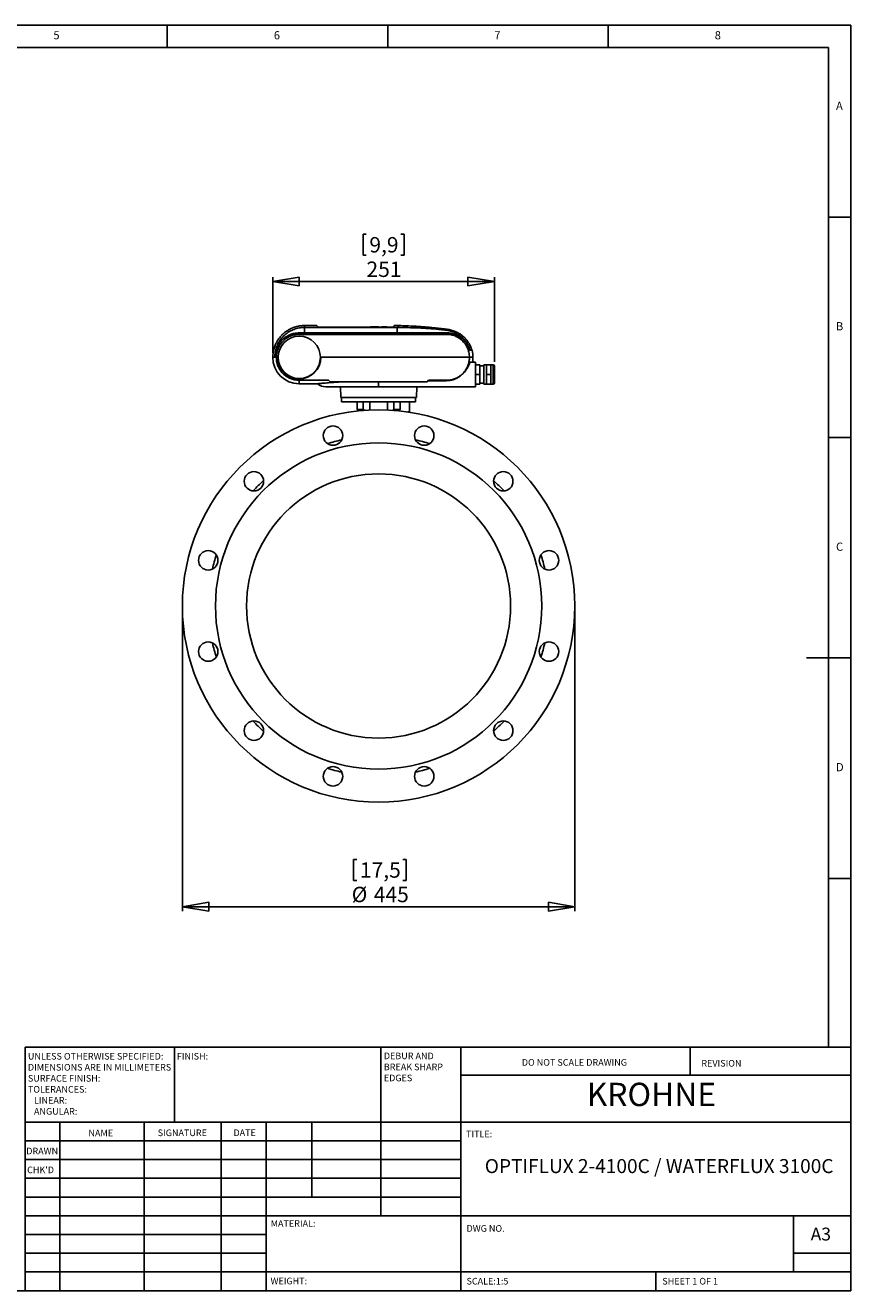
# Model space of a CAD drawing. Extents: x 5 to 415, y 5 to 292.
# Drawn here: x 228 to 415, y 5 to 292 of the extents above; entities that cross this region are included whole.
import ezdxf

# ---------------------------------------------------------------- set-up
doc = ezdxf.new("R2010")
doc.units = 0
doc.layers.get('0').update_dxf_attribs({"linetype": 'CONTINUOUS'})
doc.styles.add('SLDTEXTSTYLE0', font='TXT', dxfattribs={"width": 0.75})
doc.styles.add('SLDTEXTSTYLE1', font='TXT', dxfattribs={"width": 0.6875})
doc.dimstyles.new('SLDDIMSTYLE0', dxfattribs={"dimtxt": 3.5, "dimasz": 6, "dimexe": 0, "dimexo": 0.0625, "dimgap": 0.875, "dimtad": 1, "dimtoh": 1, "dimdec": 0, "dimlfac": 5, "dimrnd": 1e-09, "dimzin": 12, "dimtxsty": 'SLDTEXTSTYLE0', "dimblk1": 'CLOSED', "dimblk2": 'CLOSED', "dimsah": 1, "dimcen": 0.09, "dimazin": 3, "dimtfac": 1, "dimtdec": 0, "dimtofl": 0, "dimtmove": 0, "dimatfit": 3, "dimtolj": 1, "dimtzin": 12})

# ---------------------------------------------------------------- blocks, each defined once
blk = doc.blocks.new('SW_NOTE_0')
at = {"color": 0, "linetype": 'CONTINUOUS', "char_height": 1.5, "attachment_point": 1, "style": 'SLDTEXTSTYLE0'}
for s, insert in [('DEBUR AND ', (0, 1.93)), ('BREAK SHARP ', (0, -0.57)), ('EDGES', (0, -3.07))]:
    blk.add_mtext(s, dxfattribs=dict(at, insert=insert))
blk = doc.blocks.new('SW_NOTE_1')
at = {"color": 0, "linetype": 'CONTINUOUS', "char_height": 1.5, "attachment_point": 1, "style": 'SLDTEXTSTYLE0'}
for s, insert in [('UNLESS OTHERWISE SPECIFIED:', (0, 1.93)), ('DIMENSIONS ARE IN MILLIMETERS', (0, -0.57)), ('TOLERANCES:', (0, -5.57)), ('SURFACE FINISH:', (0, -3.07)), ('   LINEAR:', (0, -8.07)), ('   ANGULAR:', (0, -10.57))]:
    blk.add_mtext(s, dxfattribs=dict(at, insert=insert))
blk = doc.blocks.new('SW_NOTE_2')
at = {"color": 0, "linetype": 'CONTINUOUS', "char_height": 1.5, "attachment_point": 1, "style": 'SLDTEXTSTYLE0'}
for s, insert in [('DEBUR AND ', (0, 1.93)), ('BREAK SHARP ', (0, -0.57)), ('EDGES', (0, -3.07))]:
    blk.add_mtext(s, dxfattribs=dict(at, insert=insert))
blk = doc.blocks.new('SW_NOTE_3')
at = {"color": 0, "linetype": 'CONTINUOUS', "char_height": 1.5, "attachment_point": 1, "style": 'SLDTEXTSTYLE0'}
for s, insert in [('UNLESS OTHERWISE SPECIFIED:', (0, 1.93)), ('DIMENSIONS ARE IN MILLIMETERS', (0, -0.57)), ('TOLERANCES:', (0, -5.57)), ('SURFACE FINISH:', (0, -3.07)), ('   LINEAR:', (0, -8.07)), ('   ANGULAR:', (0, -10.57))]:
    blk.add_mtext(s, dxfattribs=dict(at, insert=insert))
blk = doc.blocks.new('_CLOSED')
at = {"color": 0, "linetype": 'BYBLOCK'}
for p, q in [((-1, 0.166667), (0, 0)), ((-1, 0.166667), (-1, -0.166667)), ((0, 0), (-1, -0.166667)), ((0, 0), (-1, 0))]:
    blk.add_line(p, q, dxfattribs=at)
blk = doc.blocks.new('*D10')
at = {"color": 7, "linetype": 'CONTINUOUS'}
for p, q in [((263.43, 159.3), (263.43, 91.1)), ((352.43, 159.3), (352.43, 91.1)), ((302.26, 102.79), (302.26, 98.07)), ((302.26, 102.79), (302.97, 102.79)), ((314.16, 102.79), (313.44, 102.79)), ((314.16, 102.79), (314.16, 98.07)), ((302.26, 98.07), (302.97, 98.07)), ((314.16, 98.07), (313.44, 98.07)), ((263.43, 92.1), (352.43, 92.1))]:
    blk.add_line(p, q, dxfattribs=at)
at = {"color": 7, "linetype": 'CONTINUOUS', "xscale": 6, "yscale": 6, "rotation": 180.0000000000004}
blk.add_blockref('_CLOSED', (263.43, 92.1, 2.63), dxfattribs=at)
at = {"color": 7, "linetype": 'CONTINUOUS', "xscale": 6, "yscale": 6}
blk.add_blockref('_CLOSED', (352.43, 92.1, 2.63), dxfattribs=at)
at = {"color": 7, "linetype": 'CONTINUOUS', "char_height": 3.5, "attachment_point": 1, "style": 'SLDTEXTSTYLE0'}
for s, insert in [('17,5', (303.68, 102.17)), ('%%c', (301.83, 96.61)), ('445', (306.83, 96.61))]:
    blk.add_mtext(s, dxfattribs=dict(at, insert=insert))
blk = doc.blocks.new('*D11')
at = {"color": 7, "linetype": 'CONTINUOUS'}
for p, q in [((304.41, 244.6), (304.41, 239.88)), ((304.41, 244.6), (305.12, 244.6)), ((313.71, 244.6), (313, 244.6)), ((313.71, 244.6), (313.71, 239.88)), ((304.41, 239.88), (305.12, 239.88)), ((313.71, 239.88), (313, 239.88)), ((283.93, 217.7), (283.93, 234.91)), ((334.19, 233.91), (283.93, 233.91)), ((334.19, 215.7), (334.19, 234.91))]:
    blk.add_line(p, q, dxfattribs=at)
at = {"color": 7, "linetype": 'CONTINUOUS', "xscale": 6, "yscale": 6}
for p, rotation in [((283.93, 233.91, 2.63), 180.0000000000004), ((334.19, 233.91, 2.63), 360.0000000000004)]:
    blk.add_blockref('_CLOSED', p, dxfattribs=dict(at, rotation=rotation))
at = {"color": 7, "linetype": 'CONTINUOUS', "char_height": 3.5, "attachment_point": 1, "style": 'SLDTEXTSTYLE0'}
for s, insert in [('9,9', (305.83, 243.97)), ('251', (305.18, 238.42))]:
    blk.add_mtext(s, dxfattribs=dict(at, insert=insert))

msp = doc.modelspace()

# ---------------------------------------------------------------- linework, layer by layer
at = {"color": 7, "linetype": 'CONTINUOUS'}
for p, q in [((415, 292), (5, 292)), ((260, 287), (260, 292)), ((310, 292), (310, 287)), ((360, 287), (360, 292)), ((415, 5), (415, 292)), ((410, 287), (10, 287)), ((410, 287), (410, 60.25)), ((415, 248.5), (410, 248.5)), ((293.89, 223.9), (291.13, 223.9)), ((311.5, 223.9), (311.12, 223.51)), ((312.5, 223.9), (311.48, 223.9)), ((289.93, 221.91), (289.93, 222.24)), ((291.13, 222.24), (289.93, 222.24)), ((323.33, 221.91), (289.93, 221.91)), ((291.13, 223.46), (291.13, 222.24)), ((312.17, 223.46), (291.13, 223.46)), ((312.17, 222.24), (291.13, 222.24)), ((294.18, 223.54), (311.23, 223.54)), ((306.21, 223.63), (307.87, 223.63)), ((308.69, 223.63), (308.69, 223.51)), ((308.69, 223.63), (309.6, 223.63)), ((309.6, 223.63), (309.6, 223.51)), ((309.8, 223.63), (309.6, 223.63)), ((309.8, 223.63), (309.8, 223.51)), ((312.17, 222.24), (312.17, 223.46)), ((323.33, 222.24), (312.17, 222.24)), ((323.33, 221.91), (323.33, 222.24)), ((328.66, 218.29), (328.64, 218.29)), ((283.93, 216.7), (284.29, 216.7)), ((283.93, 216.7), (284.29, 216.7)), ((284.73, 216.7), (284.39, 216.7)), ((284.73, 216.7), (285.03, 216.7)), ((284.73, 216.7), (285.13, 216.7)), ((294.73, 216.7), (328.53, 216.7)), ((294.83, 216.7), (328.53, 216.7)), ((329.33, 216.7), (328.53, 216.7)), ((329.93, 215.6), (328.74, 215.6)), ((329.93, 210), (329.93, 215.6)), ((330.89, 215), (329.93, 215)), ((330.89, 212.8), (329.93, 212.8)), ((330.89, 212.8), (330.89, 215)), ((331.79, 214.8), (330.89, 214.8)), ((330.89, 210.6), (330.89, 212.8)), ((332.39, 215), (331.79, 215)), ((331.79, 215), (331.79, 212.8)), ((331.79, 212.8), (331.79, 210.6)), ((333.39, 215), (332.39, 215)), ((332.39, 215), (332.39, 213.9)), ((332.39, 213.9), (332.39, 212.8)), ((333.39, 212.8), (332.39, 212.8)), ((332.39, 212.8), (332.39, 211.7)), ((333.89, 215), (333.39, 215)), ((333.39, 215), (333.39, 213.9)), ((333.39, 213.9), (333.39, 212.8)), ((333.39, 212.8), (333.39, 211.7)), ((334.19, 214.7), (334.19, 212.8)), ((334.19, 212.8), (334.19, 210.9)), ((296.58, 211.49), (289.93, 211.49)), ((289.93, 210.7), (294.08, 210.7)), ((307.93, 210), (295.93, 210)), ((296.58, 211.49), (296.93, 211.14)), ((318.93, 211.14), (296.93, 211.14)), ((299.25, 210), (299.33, 207.6)), ((329.93, 210), (307.93, 210)), ((316.53, 207.6), (316.61, 210)), ((319.28, 211.49), (318.93, 211.14)), ((319.18, 211.39), (323.33, 211.39)), ((323.33, 211.49), (319.28, 211.49)), ((323.33, 211.49), (323.33, 211.39)), ((330.89, 210.6), (329.93, 210.6)), ((330.89, 210.8), (331.79, 210.8)), ((331.79, 210.6), (332.39, 210.6)), ((332.39, 211.7), (332.39, 210.6)), ((333.39, 210.6), (332.39, 210.6)), ((333.39, 211.7), (333.39, 210.6)), ((333.39, 210.6), (333.89, 210.6)), ((299.33, 207.6), (307.93, 207.6)), ((299.53, 207.6), (299.53, 206.6)), ((307.93, 207.6), (316.53, 207.6)), ((316.33, 206.6), (316.33, 207.6)), ((299.53, 206.6), (316.33, 206.6)), ((303.05, 204.86), (303.05, 206.6)), ((303.35, 204.53), (303.05, 204.86)), ((303.05, 204.86), (304.44, 204.86)), ((304.44, 204.86), (304.44, 206.6)), ((304.44, 204.86), (304.77, 204.68)), ((305.93, 204.76), (305.93, 206.6)), ((309.93, 204.76), (309.93, 206.6)), ((311.06, 204.66), (311.42, 204.86)), ((311.42, 204.86), (311.42, 206.6)), ((311.42, 204.86), (312.81, 204.86)), ((312.81, 204.86), (312.54, 204.55)), ((312.81, 204.86), (312.81, 206.6)), ((314.58, 204.3), (314.93, 204.3)), ((314.93, 204.3), (314.93, 206.6)), ((410, 198.5), (415, 198.5)), ((415, 148.5), (405, 148.5)), ((410, 98.5), (415, 98.5)), ((227.8, 60.25), (415, 60.25)), ((227.8, 60.25), (227.8, 5)), ((261.6, 43.25), (261.6, 60.25)), ((308.4, 60.25), (308.4, 22)), ((326.6, 60.25), (326.6, 5)), ((378.6, 53.88), (378.6, 60.25)), ((415, 53.88), (326.6, 53.88)), ((415, 43.25), (227.8, 43.25)), ((235.6, 43.25), (235.6, 5)), ((254.79, 43.25), (254.79, 5)), ((272.2, 43.25), (272.2, 5)), ((282.4, 5), (282.4, 43.25)), ((292.8, 26.25), (292.8, 43.25)), ((326.6, 39), (227.8, 39)), ((326.6, 34.75), (227.8, 34.75)), ((326.6, 30.5), (227.8, 30.5)), ((326.6, 26.25), (227.8, 26.25)), ((282.4, 22), (227.8, 22)), ((282.4, 22), (415, 22)), ((402, 9.25), (402, 22)), ((282.4, 17.75), (227.8, 17.75)), ((282.4, 13.5), (227.8, 13.5)), ((415, 13.5), (402, 13.5)), ((227.8, 9.25), (415, 9.25)), ((370.8, 5), (370.8, 9.25)), ((5, 5), (415, 5))]:
    msp.add_line(p, q, dxfattribs=at)
at = {"color": 8, "linetype": 'CONTINUOUS'}
for p, q in [((291.13, 223.9), (291.13, 223.46)), ((333.89, 212.8), (333.89, 215)), ((333.89, 210.6), (333.89, 212.8)), ((289.93, 211.49), (289.93, 210.7)), ((307.93, 210), (307.93, 211.14))]:
    msp.add_line(p, q, dxfattribs=at)
at = {"color": 7, "linetype": 'CONTINUOUS'}
for centre, radius in [((307.93, 160.3), 44.5), ((297.58, 198.94), 2.2), ((318.28, 198.94), 2.2), ((307.93, 160.3), 37), ((279.65, 188.58), 2.2), ((307.93, 160.3), 29.95), ((336.21, 188.58), 2.2), ((269.29, 170.65), 2.2), ((346.57, 170.65), 2.2), ((269.29, 149.95), 2.2), ((346.57, 149.95), 2.2), ((279.65, 132.02), 2.2), ((336.21, 132.02), 2.2), ((297.58, 121.66), 2.2), ((318.28, 121.66), 2.2)]:
    msp.add_circle(centre, radius, dxfattribs=at)
for centre, radius, start, end in [((289.93, 216.7), 4.8, 0, 180), ((306.21, 223.43), 0.2, 90, 155.6981), ((307.87, 223.43), 0.2, 23.8504, 90), ((323.33, 216.7), 6, 0, 15.3936), ((289.93, 216.7), 6, 180, 270), ((289.93, 216.7), 4.9, 180, 0), ((289.93, 216.7), 4.8, 180, 0), ((323.33, 216.7), 6, 349.4314, 0), ((333.89, 214.7), 0.3, 0, 90), ((295.93, 212.8), 2.8, 228.6692, 270), ((333.89, 210.9), 0.3, 270, 0), ((307.93, 160.3), 38.6, 102.5253, 107.4747), ((307.93, 160.3), 38.6, 72.5253, 77.4747), ((307.93, 160.3), 38.6, 132.5253, 137.4747), ((307.93, 160.3), 38.6, 42.5253, 47.4747), ((307.93, 160.3), 38.6, 162.5253, 167.4747), ((307.93, 160.3), 38.6, 12.5253, 17.4747), ((307.93, 160.3), 38.6, 192.5253, 197.4747), ((307.93, 160.3), 38.6, 342.5253, 347.4747), ((307.93, 160.3), 38.6, 222.5253, 227.4747), ((307.93, 160.3), 38.6, 312.5253, 317.4747), ((307.93, 160.3), 38.6, 252.5253, 257.4747), ((307.93, 160.3), 38.6, 282.5253, 287.4747)]:
    msp.add_arc(centre, radius, start, end, dxfattribs=at)
for points, knots in [([(291.13, 223.9), (290.81, 223.89), (290.2, 223.86), (289.34, 223.69), (288.62, 223.46), (287.95, 223.17), (287.35, 222.84), (286.84, 222.49), (286.39, 222.13), (285.93, 221.7), (285.42, 221.11), (284.94, 220.41), (284.53, 219.63), (284.21, 218.78), (283.98, 217.79), (283.95, 217.08), (283.93, 216.7)], [0, 0, 0, 0, 0.085793, 0.16196, 0.229388, 0.288622, 0.355388, 0.40859, 0.452837, 0.508198, 0.577181, 0.659993, 0.731487, 0.81144, 0.900551, 1, 1, 1, 1]), ([(293.89, 223.89), (293.89, 223.89), (293.89, 223.89), (293.98, 223.79), (294.11, 223.62), (294.18, 223.54)], [0, 0, 0, 0, 0.217759, 0.6086439, 1, 1, 1, 1]), ([(311.23, 223.54), (311.27, 223.6), (311.4, 223.77), (311.5, 223.9), (311.48, 223.88), (311.48, 223.88)], [0, 0, 0, 0, 0.259254, 0.77786, 1, 1, 1, 1]), ([(312.17, 223.46), (312.26, 223.58), (312.44, 223.82), (312.52, 223.94), (312.5, 223.9), (312.5, 223.9)], [0, 0, 0, 0, 0.500176, 0.999972, 1, 1, 1, 1]), ([(329.11, 218.29), (329.01, 218.6), (328.8, 219.2), (328.35, 220.01), (327.83, 220.72), (327.25, 221.32), (326.65, 221.81), (326.04, 222.21), (325.44, 222.51), (324.75, 222.78), (324.01, 222.98), (323.23, 223.08), (322.52, 223.17), (321.84, 223.25), (321, 223.34), (319.98, 223.45), (318.76, 223.56), (317.45, 223.67), (315.98, 223.76), (314.31, 223.85), (313.12, 223.88), (312.5, 223.9)], [0, 0, 0, 0, 0.051915, 0.10096, 0.147425, 0.191405, 0.232766, 0.271404, 0.307277, 0.340483, 0.388279, 0.429688, 0.465781, 0.501898, 0.538637, 0.601259, 0.665619, 0.733076, 0.810766, 0.899734, 1, 1, 1, 1]), ([(291.13, 223.46), (290.72, 223.44), (289.91, 223.4), (288.75, 223.07), (287.68, 222.56), (286.73, 221.87), (285.91, 221.05), (285.24, 220.1), (284.75, 219.04), (284.43, 217.9), (284.39, 217.1), (284.37, 216.7)], [0, 0, 0, 0, 0.115846, 0.228485, 0.339244, 0.449052, 0.558593, 0.666501, 0.775381, 0.886127, 1, 1, 1, 1]), ([(284.39, 216.7), (284.41, 217.06), (284.45, 217.79), (284.78, 218.83), (285.29, 219.8), (285.99, 220.64), (286.83, 221.34), (287.8, 221.85), (288.84, 222.18), (289.57, 222.22), (289.93, 222.24)], [0, 0, 0, 0, 0.1249999, 0.2499999, 0.3749999, 0.5000001, 0.625, 0.75, 0.8750001, 1, 1, 1, 1]), ([(289.93, 221.91), (289.73, 221.9), (289.25, 221.89), (288.48, 221.73), (287.66, 221.42), (286.9, 220.97), (286.23, 220.4), (285.66, 219.72), (285.22, 218.97), (284.91, 218.14), (284.75, 217.38), (284.74, 216.89), (284.73, 216.7)], [0, 0, 0, 0, 0.071351, 0.178581, 0.285812, 0.393061, 0.500311, 0.607575, 0.714839, 0.822103, 0.929367, 1, 1, 1, 1]), ([(311.23, 223.54), (311.23, 223.55), (311.23, 223.56), (311.18, 223.51), (311.18, 223.51)], [0, 0, 0, 0, 0.93908, 1, 1, 1, 1]), ([(328.66, 218.29), (328.53, 218.64), (328.28, 219.35), (327.68, 220.31), (326.93, 221.16), (326.04, 221.86), (325.03, 222.4), (323.92, 222.77), (322.77, 222.9), (320.43, 223.14), (316.9, 223.4), (313.75, 223.44), (312.17, 223.46)], [0, 0, 0, 0, 0.060304, 0.120715, 0.181356, 0.242338, 0.303785, 0.365833, 0.428432, 0.49132, 0.744775, 1, 1, 1, 1]), ([(328.64, 218.29), (328.54, 218.57), (328.34, 219.13), (327.88, 219.89), (327.32, 220.58), (326.65, 221.16), (325.9, 221.64), (325.08, 221.98), (324.22, 222.2), (323.62, 222.23), (323.33, 222.24)], [0, 0, 0, 0, 0.125, 0.25, 0.375, 0.5, 0.625, 0.75, 0.875, 1, 1, 1, 1]), ([(323.33, 221.91), (323.62, 221.9), (324.21, 221.87), (325.06, 221.64), (325.86, 221.28), (326.59, 220.79), (327.23, 220.18), (327.76, 219.48), (328.16, 218.7), (328.46, 217.77), (328.51, 217.09), (328.53, 216.7)], [0, 0, 0, 0, 0.107257, 0.214514, 0.32177, 0.429026, 0.536291, 0.643555, 0.750835, 0.858114, 1, 1, 1, 1]), ([(329.11, 218.29), (329.11, 218.29), (329.11, 218.29), (329.04, 218.29), (328.89, 218.29), (328.74, 218.29), (328.66, 218.29)], [0, 0, 0, 0, 0.152135, 0.434636, 0.72337, 1, 1, 1, 1]), ([(284.73, 216.7), (284.74, 216.41), (284.77, 215.82), (285, 214.97), (285.36, 214.17), (285.84, 213.43), (286.45, 212.8), (287.15, 212.26), (287.94, 211.86), (288.86, 211.56), (289.54, 211.52), (289.93, 211.49)], [0, 0, 0, 0, 0.107298, 0.214596, 0.321894, 0.429192, 0.536482, 0.643773, 0.751048, 0.858323, 1, 1, 1, 1]), ([(328.53, 216.7), (328.52, 216.41), (328.49, 215.82), (328.26, 214.97), (327.9, 214.17), (327.42, 213.43), (326.81, 212.8), (326.11, 212.26), (325.32, 211.86), (324.4, 211.56), (323.72, 211.52), (323.33, 211.49)], [0, 0, 0, 0, 0.107298, 0.214596, 0.321894, 0.429192, 0.536482, 0.643773, 0.751048, 0.858323, 1, 1, 1, 1]), ([(323.33, 211.39), (323.52, 211.4), (323.89, 211.41), (324.51, 211.52), (325.17, 211.72), (325.88, 212.06), (326.59, 212.53), (327.16, 213.06), (327.58, 213.56), (327.88, 213.98), (328.13, 214.41), (328.33, 214.78), (328.47, 215.09), (328.57, 215.33), (328.65, 215.5), (328.71, 215.59), (328.73, 215.6), (328.74, 215.6)], [0, 0, 0, 0, 0.064066, 0.128153, 0.213209, 0.298297, 0.400051, 0.501561, 0.562771, 0.623924, 0.685522, 0.74709, 0.801896, 0.856703, 0.909539, 0.962375, 1, 1, 1, 1]), ([(294.08, 210.7), (294.09, 210.7), (294.1, 210.7), (294.24, 210.72), (294.49, 210.74), (294.85, 210.78), (295.32, 210.82), (295.88, 210.87), (296.53, 210.93), (297.28, 210.99), (298.12, 211.05), (298.87, 211.1), (299.35, 211.13), (299.52, 211.14)], [0, 0, 0, 0, 0.083802, 0.180234, 0.276664, 0.375975, 0.475282, 0.570163, 0.665041, 0.763009, 0.860975, 0.950631, 1, 1, 1, 1])]:
    msp.add_open_spline(points, degree=3, knots=knots, dxfattribs=at)

# ---------------------------------------------------------------- block references
for name, p in [('SW_NOTE_1', (228.39, 56.99)), ('SW_NOTE_3', (228.39, 56.99)), ('SW_NOTE_0', (309.11, 57.07)), ('SW_NOTE_2', (309.11, 57.07))]:
    msp.add_blockref(name, p, dxfattribs=at)

# ---------------------------------------------------------------- texts
at = {"color": 7, "linetype": 'CONTINUOUS', "attachment_point": 1}
for s, insert, char_height, style in [('5', (234.17, 290.67), 1.85, 'SLDTEXTSTYLE0'), ('5', (234.17, 290.67), 1.85, 'SLDTEXTSTYLE0'), ('6', (284.17, 290.67), 1.85, 'SLDTEXTSTYLE0'), ('6', (284.17, 290.67), 1.85, 'SLDTEXTSTYLE0'), ('7', (334.17, 290.67), 1.85, 'SLDTEXTSTYLE0'), ('7', (334.17, 290.67), 1.85, 'SLDTEXTSTYLE0'), ('8', (384.17, 290.67), 1.85, 'SLDTEXTSTYLE0'), ('8', (384.17, 290.67), 1.85, 'SLDTEXTSTYLE0'), ('A', (411.67, 274.67), 1.85, 'SLDTEXTSTYLE0'), ('A', (411.67, 274.67), 1.85, 'SLDTEXTSTYLE0'), ('B', (411.67, 224.67), 1.85, 'SLDTEXTSTYLE0'), ('B', (411.67, 224.67), 1.85, 'SLDTEXTSTYLE0'), ('C', (411.67, 174.67), 1.85, 'SLDTEXTSTYLE0'), ('C', (411.67, 174.67), 1.85, 'SLDTEXTSTYLE0'), ('D', (411.67, 124.67), 1.85, 'SLDTEXTSTYLE0'), ('D', (411.67, 124.67), 1.85, 'SLDTEXTSTYLE0'), ('FINISH:', (262.17, 58.92), 1.5, 'SLDTEXTSTYLE0'), ('FINISH:', (262.17, 58.92), 1.5, 'SLDTEXTSTYLE0'), ('DO NOT SCALE DRAWING', (340.41, 57.53), 1.5, 'SLDTEXTSTYLE0'), ('DO NOT SCALE DRAWING', (340.41, 57.53), 1.5, 'SLDTEXTSTYLE0'), ('REVISION', (381.13, 57.33), 1.5, 'SLDTEXTSTYLE0'), ('REVISION', (381.13, 57.33), 1.5, 'SLDTEXTSTYLE0'), ('KROHNE', (355.13, 52.16), 5.292, 'SLDTEXTSTYLE0'), ('NAME', (242.12, 41.5), 1.5, 'SLDTEXTSTYLE0'), ('NAME', (242.12, 41.5), 1.5, 'SLDTEXTSTYLE0'), ('SIGNATURE', (257.83, 41.56), 1.5, 'SLDTEXTSTYLE0'), ('SIGNATURE', (257.83, 41.56), 1.5, 'SLDTEXTSTYLE0'), ('DATE', (275.01, 41.58), 1.5, 'SLDTEXTSTYLE0'), ('DATE', (275.01, 41.58), 1.5, 'SLDTEXTSTYLE0'), ('TITLE:', (327.76, 41.28), 1.5, 'SLDTEXTSTYLE0'), ('TITLE:', (327.76, 41.28), 1.5, 'SLDTEXTSTYLE0'), ('DRAWN', (228.01, 37.43), 1.5, 'SLDTEXTSTYLE0'), ('DRAWN', (228.01, 37.43), 1.5, 'SLDTEXTSTYLE0'), ('OPTIFLUX 2-4100C / WATERFLUX 3100C', (332.01, 34.85), 3.175, 'SLDTEXTSTYLE0'), ("CHK'D", (228.21, 33.15), 1.5, 'SLDTEXTSTYLE0'), ("CHK'D", (228.21, 33.15), 1.5, 'SLDTEXTSTYLE0'), ('MATERIAL:', (283.45, 20.99), 1.5, 'SLDTEXTSTYLE0'), ('MATERIAL:', (283.45, 20.99), 1.5, 'SLDTEXTSTYLE0'), ('DWG NO.', (327.87, 19.87), 1.5, 'SLDTEXTSTYLE0'), ('DWG NO.', (327.87, 19.87), 1.5, 'SLDTEXTSTYLE0'), ('A3', (405.92, 19.3), 2.91, 'SLDTEXTSTYLE0'), ('A3', (405.92, 19.3), 2.91, 'SLDTEXTSTYLE0'), ('WEIGHT: ', (283.42, 7.95), 1.499, 'SLDTEXTSTYLE0'), ('SCALE:1:5', (327.87, 7.9), 1.5, 'SLDTEXTSTYLE0'), ('SCALE:1:5', (327.87, 7.9), 1.5, 'SLDTEXTSTYLE0'), ('SHEET 1 OF 1', (372.28, 7.9), 1.5, 'SLDTEXTSTYLE1'), ('SHEET 1 OF 1', (372.28, 7.9), 1.5, 'SLDTEXTSTYLE1')]:
    msp.add_mtext(s, dxfattribs=dict(at, insert=insert, char_height=char_height, style=style))

# ---------------------------------------------------------------- dimensions: what is measured, and where the dimension line sits
at = {"color": 7, "linetype": 'CONTINUOUS'}
dim = msp.add_linear_dim(base=(283.93, 233.91), p1=(334.19, 214.7), p2=(283.93, 216.7), dimstyle='SLDDIMSTYLE0', dxfattribs=at)
dim.commit()
dim.dimension.update_dxf_attribs({"geometry": '*D11', "text_midpoint": (309.06, 233.91), "dimtype": 160})
dim = msp.add_linear_dim(base=(352.43, 92.1), p1=(263.43, 160.3), p2=(352.43, 160.3), text='%%c<>', dimstyle='SLDDIMSTYLE0', dxfattribs=at)
dim.commit()
dim.dimension.update_dxf_attribs({"geometry": '*D10', "text_midpoint": (307.93, 92.1), "dimtype": 160})

doc.saveas('drawing.dxf')
